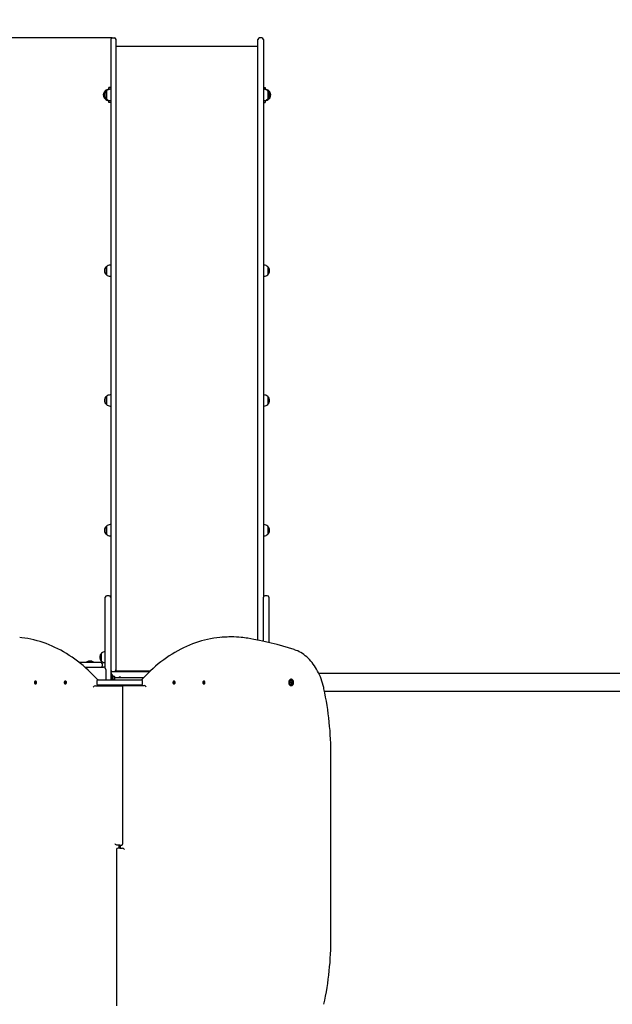
# Model space of a CAD drawing. Units: millimetres. Extents: x 2.9 to 15.2, y 2.7 to 12.7.
# Drawn here: x 7 to 9, y 6.6 to 9.9 of the extents above; entities that cross this region are included whole.
import ezdxf

# ---------------------------------------------------------------- set-up
doc = ezdxf.new("R2010")
doc.units = ezdxf.units.MM
doc.header["$LTSCALE"] = 80
doc.header["$PDSIZE"] = -1
doc.linetypes.add('SLD-Сплошная', pattern=[0])
doc.styles.get("Standard").update_dxf_attribs({"font": 'isocpeui.ttf'})
doc.dimstyles.new('ISO-25', dxfattribs={"dimtxt": 2.5, "dimasz": 2.5, "dimexe": 1.25, "dimexo": 0.625, "dimtad": 1, "dimtxsty": 'Standard', "dimcen": 2.5, "dimadec": 0, "dimazin": 0, "dimtfac": 1, "dimtmove": 0, "dimatfit": 3, "dimfxl": 1, "dimarcsym": 0})

# ---------------------------------------------------------------- blocks, each defined once
blk = doc.blocks.new('_D_6')
at = {"color": 0, "lineweight": -2, "transparency": 16777216}
for p, q in [((13.2026, 6.8309), (13.2026, 2.6742)), ((3.8865, 6.6386), (3.8865, 2.6742)), ((4.1265, 2.7542), (12.9626, 2.7542))]:
    blk.add_line(p, q, dxfattribs=at)
at = {"color": 0, "transparency": 16777216}
for points in [[(4.1265, 2.7942), (4.1265, 2.7142), (3.8865, 2.7542)], [(12.9626, 2.7942), (12.9626, 2.7142), (13.2026, 2.7542)]]:
    blk.add_solid(points, dxfattribs=at)
at = {"layer": 'Defpoints', "color": 0, "transparency": 16777216}
for p in [(13.2026, 6.8309), (3.8865, 6.6386), (13.2026, 2.7542)]:
    blk.add_point(p, dxfattribs=at)
at = {"color": 0, "transparency": 16777216, "insert": (8.5445, 3.1422), "char_height": 0.24, "attachment_point": 2}
blk.add_mtext('9,32м', dxfattribs=at)
blk = doc.blocks.new('_D_9')
at = {"color": 0, "lineweight": -2, "transparency": 16777216}
for p, q in [((7.8795, 11.8197), (15.2026, 11.8197)), ((15.1226, 11.5797), (15.1226, 4.129)), ((11.3195, 3.889), (15.2026, 3.889))]:
    blk.add_line(p, q, dxfattribs=at)
at = {"color": 0, "transparency": 16777216}
for points in [[(15.0826, 11.5797), (15.1626, 11.5797), (15.1226, 11.8197)], [(15.0826, 4.129), (15.1626, 4.129), (15.1226, 3.889)]]:
    blk.add_solid(points, dxfattribs=at)
at = {"layer": 'Defpoints', "color": 0, "transparency": 16777216}
for p in [(7.8795, 11.8197), (11.3195, 3.889), (15.1226, 3.889)]:
    blk.add_point(p, dxfattribs=at)
at = {"color": 0, "transparency": 16777216, "insert": (14.7346, 7.8543), "char_height": 0.24, "attachment_point": 2, "rotation": 90}
blk.add_mtext('7,93м', dxfattribs=at)
blk = doc.blocks.new('*D19')
at = {"color": 0, "lineweight": -2, "transparency": 16777216}
for p, q in [((5.3865, 6.6401), (5.3865, 12.3782)), ((11.7078, 6.8708), (11.7078, 12.3782)), ((5.6265, 12.2982), (11.4678, 12.2982))]:
    blk.add_line(p, q, dxfattribs=at)
at = {"color": 0, "transparency": 16777216}
for points in [[(5.6265, 12.3382), (5.6265, 12.2582), (5.3865, 12.2982)], [(11.4678, 12.3382), (11.4678, 12.2582), (11.7078, 12.2982)]]:
    blk.add_solid(points, dxfattribs=at)
at = {"layer": 'Defpoints', "color": 0, "transparency": 16777216}
for p in [(11.7078, 12.2982), (11.7078, 6.8708), (5.3865, 6.6401)]:
    blk.add_point(p, dxfattribs=at)
at = {"color": 0, "transparency": 16777216, "insert": (8.5471, 12.5422), "char_height": 0.24, "attachment_point": 5}
blk.add_mtext('6,32м', dxfattribs=at)
blk = doc.blocks.new('*D20')
at = {"color": 0, "lineweight": -2, "transparency": 16777216}
for p, q in [((7.3565, 9.8197), (3.1727, 9.8197)), ((3.2527, 5.9128), (3.2527, 9.5797)), ((6.8935, 5.6728), (3.1727, 5.6728))]:
    blk.add_line(p, q, dxfattribs=at)
at = {"color": 0, "transparency": 16777216}
for points in [[(3.2127, 9.5797), (3.2927, 9.5797), (3.2527, 9.8197)], [(3.2127, 5.9128), (3.2927, 5.9128), (3.2527, 5.6728)]]:
    blk.add_solid(points, dxfattribs=at)
at = {"layer": 'Defpoints', "color": 0, "transparency": 16777216}
for p in [(3.2527, 9.8197), (7.3565, 9.8197), (6.8935, 5.6728)]:
    blk.add_point(p, dxfattribs=at)
at = {"color": 0, "transparency": 16777216, "insert": (3.0087, 7.7462), "char_height": 0.24, "attachment_point": 5, "rotation": 90}
blk.add_mtext('4,15м', dxfattribs=at)

msp = doc.modelspace()

# ---------------------------------------------------------------- linework, layer by layer
at = {"color": 7, "linetype": 'SLD-Сплошная', "lineweight": 25}
for p, q in [((7.3515, 9.8147), (7.3515, 9.6333)), ((7.3565, 9.8197), (7.3645, 9.8197)), ((7.3695, 9.6333), (7.3695, 9.8147)), ((7.8435, 9.6333), (7.8435, 9.8147)), ((7.8565, 9.8197), (7.8485, 9.8197)), ((7.8615, 9.8147), (7.8615, 9.6333)), ((7.8435, 9.7912), (7.3695, 9.7912)), ((7.333, 9.643), (7.333, 9.643)), ((7.333, 9.6382), (7.333, 9.643)), ((7.333, 9.643), (7.333, 9.6382)), ((7.337, 9.6204), (7.337, 9.643)), ((7.337, 9.643), (7.337, 9.641)), ((7.337, 9.641), (7.337, 9.6163)), ((7.3455, 9.6482), (7.3455, 9.6546)), ((7.3515, 9.6546), (7.3455, 9.6546)), ((7.3485, 9.6482), (7.3455, 9.6482)), ((7.3485, 9.6482), (7.3485, 9.6482)), ((7.3515, 9.6482), (7.3495, 9.6482)), ((7.3515, 9.6496), (7.3505, 9.6496)), ((7.3505, 9.6496), (7.3505, 9.6482)), ((7.8615, 9.6546), (7.8675, 9.6546)), ((7.8615, 9.6496), (7.8625, 9.6496)), ((7.8636, 9.6482), (7.8615, 9.6482)), ((7.8625, 9.6482), (7.8625, 9.6496)), ((7.8675, 9.6482), (7.8645, 9.6482)), ((7.8645, 9.6482), (7.8645, 9.6482)), ((7.8675, 9.6546), (7.8675, 9.6482)), ((7.8761, 9.643), (7.8761, 9.6163)), ((7.88, 9.643), (7.88, 9.6382)), ((7.333, 9.6163), (7.333, 9.6211)), ((7.337, 9.6163), (7.337, 9.6204)), ((7.3455, 9.611), (7.3485, 9.611)), ((7.3455, 9.6046), (7.3455, 9.611)), ((7.3515, 9.6046), (7.3455, 9.6046)), ((7.3485, 9.6111), (7.3485, 9.611)), ((7.3495, 9.611), (7.3515, 9.611)), ((7.3505, 9.611), (7.3505, 9.6096)), ((7.3515, 9.6096), (7.3505, 9.6096)), ((7.3515, 9.6333), (7.3515, 9.466)), ((7.3695, 9.466), (7.3695, 9.6333)), ((7.8435, 9.466), (7.8435, 9.6333)), ((7.8615, 9.6333), (7.8615, 9.466)), ((7.8615, 9.611), (7.8636, 9.611)), ((7.8615, 9.6096), (7.8625, 9.6096)), ((7.8615, 9.6046), (7.8675, 9.6046)), ((7.8625, 9.6096), (7.8625, 9.611)), ((7.8645, 9.611), (7.8645, 9.6111)), ((7.8645, 9.611), (7.8675, 9.611)), ((7.8675, 9.611), (7.8675, 9.6046)), ((7.88, 9.6211), (7.88, 9.6163)), ((7.88, 9.6163), (7.88, 9.6211)), ((7.88, 9.6163), (7.88, 9.6163)), ((7.3515, 9.466), (7.3515, 9.2222)), ((7.3695, 9.2222), (7.3695, 9.466)), ((7.8435, 9.2222), (7.8435, 9.466)), ((7.8615, 9.466), (7.8615, 9.2222)), ((7.3515, 9.2222), (7.3515, 7.9523)), ((7.3695, 7.9523), (7.3695, 9.2222)), ((7.8435, 7.9523), (7.8435, 9.2222)), ((7.8615, 9.2222), (7.8615, 7.9523)), ((7.337, 9.0398), (7.337, 9.0554)), ((7.337, 9.0554), (7.337, 9.0287)), ((7.3515, 9.0607), (7.3495, 9.0607)), ((7.8636, 9.0607), (7.8615, 9.0607)), ((7.8761, 9.0554), (7.8761, 9.0287)), ((7.337, 9.0287), (7.337, 9.0398)), ((7.3495, 9.0235), (7.3515, 9.0235)), ((7.8615, 9.0235), (7.8636, 9.0235)), ((7.337, 8.6063), (7.337, 8.622)), ((7.337, 8.622), (7.337, 8.5953)), ((7.3515, 8.6273), (7.3495, 8.6273)), ((7.8636, 8.6273), (7.8615, 8.6273)), ((7.8761, 8.622), (7.8761, 8.5953)), ((7.337, 8.5953), (7.337, 8.6063)), ((7.3495, 8.5901), (7.3515, 8.5901)), ((7.8615, 8.5901), (7.8636, 8.5901)), ((7.3515, 8.1939), (7.3495, 8.1939)), ((7.8636, 8.1939), (7.8615, 8.1939)), ((7.337, 8.1729), (7.337, 8.1886)), ((7.337, 8.1886), (7.337, 8.1619)), ((7.337, 8.1619), (7.337, 8.1729)), ((7.8761, 8.1886), (7.8761, 8.1619)), ((7.3495, 8.1567), (7.3515, 8.1567)), ((7.8615, 8.1567), (7.8636, 8.1567)), ((7.3335, 7.9505), (7.3335, 7.9516)), ((7.3335, 7.7617), (7.3335, 7.9505)), ((7.3465, 7.9566), (7.3385, 7.9566)), ((7.3515, 7.9523), (7.3515, 7.9516)), ((7.3515, 7.9516), (7.3515, 7.9505)), ((7.3515, 7.9505), (7.3515, 7.7617)), ((7.3695, 7.7479), (7.3695, 7.9523)), ((7.8435, 7.8079), (7.8435, 7.9523)), ((7.8615, 7.9523), (7.8615, 7.9516)), ((7.8615, 7.9505), (7.8615, 7.9516)), ((7.8615, 7.8042), (7.8615, 7.9505)), ((7.8745, 7.9566), (7.8665, 7.9566)), ((7.8795, 7.9516), (7.8795, 7.9505)), ((7.8795, 7.9505), (7.8795, 7.8001)), ((7.7545, 7.8187), (7.7489, 7.8187)), ((7.321, 7.7378), (7.321, 7.7645)), ((7.2447, 7.7346), (7.2825, 7.7346)), ((7.2719, 7.7364), (7.2719, 7.7346)), ((7.2719, 7.7364), (7.2932, 7.7364)), ((7.2825, 7.7382), (7.279, 7.7382)), ((7.286, 7.7382), (7.2825, 7.7382)), ((7.2825, 7.7346), (7.3175, 7.7346)), ((7.2932, 7.7346), (7.2932, 7.7364)), ((7.3335, 7.7148), (7.3335, 7.7617)), ((7.3515, 7.7617), (7.3515, 7.6756)), ((7.3695, 7.7288), (7.3695, 7.7479)), ((7.2646, 7.7181), (7.327, 7.7181)), ((7.3225, 7.7296), (7.3225, 7.7216)), ((7.335, 7.7101), (7.335, 7.6756)), ((7.3515, 7.7036), (7.3565, 7.7036)), ((7.3545, 7.6991), (7.3515, 7.6991)), ((7.3545, 7.6987), (7.3545, 7.6991)), ((7.3545, 7.6913), (7.3545, 7.6987)), ((7.3565, 7.7036), (7.3645, 7.7036)), ((7.3645, 7.7036), (7.4826, 7.7036)), ((7.4836, 7.7046), (7.3675, 7.7046)), ((7.3695, 7.7086), (7.3695, 7.7288)), ((7.4515, 7.7046), (7.4515, 7.7036)), ((7.4615, 7.7036), (7.4615, 7.7046)), ((7.0985, 7.6675), (7.0988, 7.6683)), ((7.0992, 7.6668), (7.0985, 7.6675)), ((7.1007, 7.6668), (7.0985, 7.6675)), ((7.0988, 7.6683), (7.0996, 7.6677)), ((7.0989, 7.6662), (7.0994, 7.6666)), ((7.1009, 7.6664), (7.0989, 7.6662)), ((7.0994, 7.6662), (7.0989, 7.6662)), ((7.0989, 7.6648), (7.0994, 7.6658)), ((7.1, 7.6654), (7.0989, 7.6648)), ((7.0995, 7.6643), (7.0989, 7.6648)), ((7.1, 7.6653), (7.0995, 7.6643)), ((7.0998, 7.6683), (7.1001, 7.6677)), ((7.0998, 7.6676), (7.0998, 7.6683)), ((7.0999, 7.6676), (7.1009, 7.6676)), ((7.1005, 7.6714), (7.1001, 7.6714)), ((7.1004, 7.665), (7.1002, 7.6656)), ((7.1003, 7.668), (7.1007, 7.669)), ((7.1004, 7.6657), (7.1004, 7.665)), ((7.1017, 7.6657), (7.1005, 7.6657)), ((7.1009, 7.6658), (7.1006, 7.6657)), ((7.1007, 7.669), (7.1013, 7.6685)), ((7.1013, 7.6684), (7.1007, 7.669)), ((7.1014, 7.665), (7.1007, 7.6656)), ((7.1008, 7.6671), (7.1013, 7.6671)), ((7.1013, 7.6685), (7.1009, 7.6674)), ((7.1013, 7.6671), (7.1009, 7.6667)), ((7.1009, 7.6668), (7.101, 7.667)), ((7.1009, 7.6668), (7.1009, 7.6668)), ((7.101, 7.6664), (7.1018, 7.6658)), ((7.1014, 7.6657), (7.101, 7.666)), ((7.1018, 7.6658), (7.1014, 7.665)), ((7.1982, 7.6675), (7.1985, 7.6683)), ((7.1989, 7.6668), (7.1982, 7.6675)), ((7.2004, 7.6668), (7.1982, 7.6675)), ((7.1985, 7.6683), (7.1993, 7.6677)), ((7.1986, 7.6662), (7.1991, 7.6666)), ((7.2006, 7.6664), (7.1986, 7.6662)), ((7.1991, 7.6662), (7.1986, 7.6662)), ((7.1986, 7.6648), (7.1991, 7.6658)), ((7.1997, 7.6654), (7.1986, 7.6648)), ((7.1992, 7.6643), (7.1986, 7.6648)), ((7.1997, 7.6653), (7.1992, 7.6643)), ((7.1995, 7.6683), (7.1998, 7.6677)), ((7.1995, 7.6676), (7.1995, 7.6683)), ((7.1996, 7.6676), (7.2006, 7.6676)), ((7.2002, 7.6714), (7.1998, 7.6714)), ((7.2001, 7.665), (7.1999, 7.6656)), ((7.2, 7.668), (7.2004, 7.669)), ((7.2001, 7.6657), (7.2001, 7.665)), ((7.2014, 7.6657), (7.2002, 7.6657)), ((7.2006, 7.6658), (7.2003, 7.6657)), ((7.2004, 7.669), (7.201, 7.6685)), ((7.201, 7.6684), (7.2004, 7.669)), ((7.2011, 7.665), (7.2004, 7.6656)), ((7.2005, 7.6671), (7.201, 7.6671)), ((7.201, 7.6685), (7.2006, 7.6674)), ((7.201, 7.6671), (7.2006, 7.6667)), ((7.2006, 7.6668), (7.2007, 7.667)), ((7.2006, 7.6668), (7.2006, 7.6668)), ((7.2007, 7.6664), (7.2015, 7.6658)), ((7.2011, 7.6657), (7.2007, 7.666)), ((7.2015, 7.6658), (7.2011, 7.665)), ((7.3051, 7.6706), (7.3051, 7.6626)), ((7.3071, 7.6756), (7.3101, 7.6756)), ((7.3101, 7.6756), (7.3295, 7.6756)), ((7.3295, 7.6756), (7.4336, 7.6756)), ((7.3545, 7.6756), (7.3545, 7.6913)), ((7.3573, 7.6913), (7.3552, 7.694)), ((7.3585, 7.6773), (7.3585, 7.6876)), ((7.3592, 7.6826), (7.3585, 7.6826)), ((7.3603, 7.6773), (7.3585, 7.6773)), ((7.3585, 7.6773), (7.3585, 7.6756)), ((7.3595, 7.6773), (7.3595, 7.6853)), ((7.3603, 7.6773), (7.3603, 7.6756)), ((7.3655, 7.6756), (7.3655, 7.6853)), ((7.4618, 7.6826), (7.3658, 7.6826)), ((7.4336, 7.6756), (7.453, 7.6756)), ((7.453, 7.6756), (7.456, 7.6756)), ((7.458, 7.6626), (7.458, 7.6706)), ((7.5616, 7.6658), (7.5623, 7.6664)), ((7.562, 7.665), (7.5616, 7.6658)), ((7.5629, 7.6657), (7.5617, 7.6657)), ((7.5623, 7.666), (7.562, 7.6657)), ((7.5627, 7.6656), (7.562, 7.665)), ((7.5621, 7.6685), (7.5627, 7.669)), ((7.5621, 7.6684), (7.5627, 7.669)), ((7.5625, 7.6674), (7.5621, 7.6685)), ((7.5621, 7.6671), (7.5626, 7.6671)), ((7.5625, 7.6667), (7.5621, 7.6671)), ((7.5624, 7.667), (7.5625, 7.6668)), ((7.5624, 7.6664), (7.5645, 7.6662)), ((7.5625, 7.6676), (7.5635, 7.6676)), ((7.5625, 7.6668), (7.5625, 7.6668)), ((7.5625, 7.6658), (7.5628, 7.6657)), ((7.5627, 7.669), (7.5631, 7.668)), ((7.5627, 7.6668), (7.5649, 7.6675)), ((7.5633, 7.6714), (7.5628, 7.6714)), ((7.563, 7.665), (7.563, 7.6657)), ((7.5632, 7.6656), (7.563, 7.665)), ((7.5633, 7.6677), (7.5636, 7.6683)), ((7.5634, 7.6654), (7.5645, 7.6648)), ((7.5639, 7.6643), (7.5634, 7.6653)), ((7.5636, 7.6683), (7.5636, 7.6676)), ((7.5638, 7.6677), (7.5646, 7.6683)), ((7.5645, 7.6662), (7.5639, 7.6662)), ((7.5645, 7.6648), (7.5639, 7.6643)), ((7.564, 7.6666), (7.5645, 7.6662)), ((7.564, 7.6658), (7.5645, 7.6648)), ((7.5649, 7.6675), (7.5642, 7.6668)), ((7.5646, 7.6683), (7.5649, 7.6675)), ((7.6613, 7.6658), (7.6621, 7.6664)), ((7.6617, 7.665), (7.6613, 7.6658)), ((7.6626, 7.6657), (7.6614, 7.6657)), ((7.662, 7.666), (7.6617, 7.6657)), ((7.6624, 7.6656), (7.6617, 7.665)), ((7.6618, 7.6685), (7.6624, 7.669)), ((7.6618, 7.6684), (7.6624, 7.669)), ((7.6622, 7.6674), (7.6618, 7.6685)), ((7.6618, 7.6671), (7.6623, 7.6671)), ((7.6622, 7.6667), (7.6618, 7.6671)), ((7.6621, 7.667), (7.6622, 7.6668)), ((7.6621, 7.6664), (7.6642, 7.6662)), ((7.6622, 7.6676), (7.6632, 7.6676)), ((7.6622, 7.6668), (7.6622, 7.6668)), ((7.6622, 7.6658), (7.6625, 7.6657)), ((7.6624, 7.669), (7.6628, 7.668)), ((7.6624, 7.6668), (7.6646, 7.6675)), ((7.663, 7.6714), (7.6626, 7.6714)), ((7.6627, 7.665), (7.6627, 7.6657)), ((7.6629, 7.6656), (7.6627, 7.665)), ((7.663, 7.6677), (7.6633, 7.6683)), ((7.6631, 7.6654), (7.6642, 7.6648)), ((7.6636, 7.6643), (7.6631, 7.6653)), ((7.6633, 7.6683), (7.6633, 7.6676)), ((7.6635, 7.6677), (7.6643, 7.6683)), ((7.6642, 7.6648), (7.6636, 7.6643)), ((7.6637, 7.6666), (7.6642, 7.6662)), ((7.6642, 7.6662), (7.6637, 7.6662)), ((7.6637, 7.6658), (7.6642, 7.6648)), ((7.6646, 7.6675), (7.6639, 7.6668)), ((7.6643, 7.6683), (7.6646, 7.6675)), ((7.9549, 7.6773), (7.9536, 7.6773)), ((7.9543, 7.6686), (7.9549, 7.6686)), ((7.9549, 7.6647), (7.9543, 7.6647)), ((7.956, 7.6686), (7.9562, 7.6686)), ((7.9562, 7.6647), (7.956, 7.6647)), ((7.9562, 7.6686), (7.9574, 7.6686)), ((7.9574, 7.6647), (7.9562, 7.6647)), ((10.9275, 7.6966), (8.0467, 7.6966)), ((7.1001, 7.6618), (7.1005, 7.6618)), ((7.1998, 7.6618), (7.2002, 7.6618)), ((7.3002, 7.6556), (7.3815, 7.6556)), ((7.3074, 7.6556), (7.3074, 7.6584)), ((7.3101, 7.6576), (7.3074, 7.6576)), ((7.3295, 7.6576), (7.3101, 7.6576)), ((7.4336, 7.6576), (7.3295, 7.6576)), ((7.335, 7.6576), (7.335, 7.6556)), ((7.3515, 7.6576), (7.3515, 7.6556)), ((7.3545, 7.6556), (7.3545, 7.6576)), ((7.3585, 7.6576), (7.3585, 7.656)), ((7.3585, 7.656), (7.3603, 7.656)), ((7.3585, 7.656), (7.3585, 7.6556)), ((7.3595, 7.6556), (7.3595, 7.656)), ((7.3603, 7.6576), (7.3603, 7.656)), ((7.3655, 7.6556), (7.3655, 7.6576)), ((7.3815, 7.6556), (7.3872, 7.6556)), ((7.3886, 7.6566), (7.3943, 7.6566)), ((7.3922, 7.1286), (7.3922, 7.6506)), ((7.3943, 7.6566), (7.4629, 7.6566)), ((7.453, 7.6576), (7.4336, 7.6576)), ((7.4557, 7.6576), (7.453, 7.6576)), ((7.4557, 7.6584), (7.4557, 7.6566)), ((7.5628, 7.6618), (7.5633, 7.6618)), ((7.6626, 7.6618), (7.663, 7.6618)), ((7.9536, 7.656), (7.9549, 7.656)), ((10.9275, 7.6366), (8.0657, 7.6366)), ((8.0873, 6.8161), (8.0873, 7.4211)), ((7.3709, 7.1086), (7.3709, 6.5866)), ((7.3815, 7.1236), (7.3724, 7.1236)), ((7.3815, 7.1136), (7.3759, 7.1136)), ((7.3795, 7.1136), (7.3795, 7.1236)), ((7.3815, 7.1236), (7.3872, 7.1236)), ((7.3815, 7.1136), (7.3907, 7.1136)), ((7.3836, 7.1236), (7.3836, 7.1136))]:
    msp.add_line(p, q, dxfattribs=at)
at = {"color": 7, "linetype": 'SLD-Сплошная', "lineweight": 25, "flags": 128}
for points in [[(7.306, 7.6776), (7.3017, 7.6823), (7.2934, 7.6909), (7.285, 7.6994), (7.2764, 7.7075), (7.2678, 7.7154), (7.259, 7.7231), (7.2501, 7.7304), (7.241, 7.7375), (7.2319, 7.7443), (7.2227, 7.7508), (7.2133, 7.7571), (7.2039, 7.763), (7.1944, 7.7687), (7.1848, 7.7741), (7.1751, 7.7792), (7.1653, 7.7839), (7.1555, 7.7884), (7.1456, 7.7926), (7.1356, 7.7965), (7.1256, 7.8), (7.1156, 7.8033), (7.1054, 7.8062), (7.0953, 7.8089), (7.0851, 7.8112), (7.0749, 7.8132), (7.0646, 7.8149), (7.0543, 7.8163), (7.0477, 7.817)], [(7.7155, 7.817), (7.7058, 7.8159), (7.6956, 7.8144), (7.6853, 7.8127), (7.6751, 7.8106), (7.6649, 7.8081), (7.6548, 7.8054), (7.6447, 7.8024), (7.6346, 7.799), (7.6246, 7.7954), (7.6147, 7.7914), (7.6048, 7.7872), (7.595, 7.7826), (7.5853, 7.7778), (7.5756, 7.7726), (7.566, 7.7672), (7.5566, 7.7614), (7.5472, 7.7554), (7.5379, 7.7491), (7.5286, 7.7425), (7.5195, 7.7356), (7.5106, 7.7284), (7.5017, 7.721), (7.4929, 7.7133), (7.4843, 7.7053), (7.4757, 7.6971), (7.4674, 7.6886), (7.4591, 7.6798), (7.457, 7.6776)], [(8.0638, 7.6458), (8.0629, 7.6497), (8.0611, 7.657), (8.0591, 7.6642), (8.0569, 7.6713), (8.0545, 7.6783), (8.0518, 7.6851), (8.049, 7.6918), (8.0459, 7.6983), (8.0427, 7.7046), (8.0393, 7.7108), (8.0358, 7.7167), (8.032, 7.7224), (8.0281, 7.728), (8.024, 7.7332), (8.0198, 7.7383), (8.0154, 7.7431), (8.0109, 7.7476), (8.0062, 7.7519), (8.0015, 7.7559), (7.9966, 7.7597), (7.9916, 7.7631), (7.9865, 7.7663), (7.9814, 7.7692), (7.9761, 7.7718), (7.9708, 7.774), (7.9657, 7.7759), (7.9647, 7.7762)], [(7.0984, 7.6625), (7.0992, 7.662), (7.1001, 7.6618), (7.1011, 7.662), (7.1019, 7.6626), (7.1026, 7.6634), (7.1031, 7.6645), (7.1034, 7.6657), (7.1035, 7.667), (7.1033, 7.6683), (7.1029, 7.6694), (7.1022, 7.6704), (7.1014, 7.6711), (7.1006, 7.6714), (7.0996, 7.6714), (7.0987, 7.671), (7.098, 7.6703), (7.0973, 7.6694), (7.0969, 7.6682), (7.0967, 7.6669), (7.0968, 7.6656), (7.0971, 7.6644), (7.0977, 7.6633), (7.0984, 7.6625)], [(7.1005, 7.6618), (7.1006, 7.6618), (7.1015, 7.662), (7.1023, 7.6626), (7.103, 7.6634), (7.1036, 7.6645), (7.1039, 7.6657), (7.1039, 7.667), (7.1037, 7.6683), (7.1033, 7.6694), (7.1027, 7.6704), (7.1019, 7.6711), (7.101, 7.6714), (7.1005, 7.6714)], [(7.1981, 7.6625), (7.1989, 7.662), (7.1998, 7.6618), (7.2008, 7.662), (7.2016, 7.6626), (7.2023, 7.6634), (7.2028, 7.6645), (7.2031, 7.6657), (7.2032, 7.667), (7.203, 7.6683), (7.2026, 7.6694), (7.2019, 7.6704), (7.2012, 7.6711), (7.2003, 7.6714), (7.1993, 7.6714), (7.1984, 7.671), (7.1977, 7.6703), (7.197, 7.6694), (7.1966, 7.6682), (7.1964, 7.6669), (7.1965, 7.6656), (7.1968, 7.6644), (7.1974, 7.6633), (7.1981, 7.6625)], [(7.2002, 7.6618), (7.2003, 7.6618), (7.2012, 7.662), (7.202, 7.6626), (7.2027, 7.6634), (7.2033, 7.6645), (7.2036, 7.6657), (7.2036, 7.667), (7.2034, 7.6683), (7.203, 7.6694), (7.2024, 7.6704), (7.2016, 7.6711), (7.2007, 7.6714), (7.2002, 7.6714)], [(7.5628, 7.6714), (7.5624, 7.6714), (7.5615, 7.6711), (7.5607, 7.6704), (7.5601, 7.6694), (7.5597, 7.6683), (7.5595, 7.667), (7.5595, 7.6657), (7.5598, 7.6645), (7.5604, 7.6634), (7.5611, 7.6626), (7.5619, 7.662), (7.5628, 7.6618), (7.5628, 7.6618)], [(7.565, 7.6625), (7.5657, 7.6633), (7.5663, 7.6644), (7.5666, 7.6656), (7.5667, 7.6669), (7.5665, 7.6682), (7.5661, 7.6694), (7.5654, 7.6703), (7.5646, 7.671), (7.5638, 7.6714), (7.5628, 7.6714), (7.5619, 7.6711), (7.5611, 7.6704), (7.5605, 7.6694), (7.5601, 7.6683), (7.5599, 7.667), (7.5599, 7.6657), (7.5602, 7.6645), (7.5608, 7.6634), (7.5615, 7.6626), (7.5623, 7.662), (7.5632, 7.6618), (7.5642, 7.662), (7.565, 7.6625)], [(7.6626, 7.6714), (7.6621, 7.6714), (7.6612, 7.6711), (7.6604, 7.6704), (7.6598, 7.6694), (7.6594, 7.6683), (7.6592, 7.667), (7.6592, 7.6657), (7.6595, 7.6645), (7.6601, 7.6634), (7.6608, 7.6626), (7.6616, 7.662), (7.6625, 7.6618), (7.6626, 7.6618)], [(7.6647, 7.6625), (7.6654, 7.6633), (7.666, 7.6644), (7.6663, 7.6656), (7.6664, 7.6669), (7.6662, 7.6682), (7.6658, 7.6694), (7.6651, 7.6703), (7.6643, 7.671), (7.6635, 7.6714), (7.6625, 7.6714), (7.6616, 7.6711), (7.6609, 7.6704), (7.6602, 7.6694), (7.6598, 7.6683), (7.6596, 7.667), (7.6596, 7.6657), (7.66, 7.6645), (7.6605, 7.6634), (7.6612, 7.6626), (7.662, 7.662), (7.663, 7.6618), (7.6639, 7.662), (7.6647, 7.6625)], [(7.9536, 7.6773), (7.9522, 7.6771), (7.9509, 7.6766), (7.9496, 7.6757), (7.9485, 7.6745), (7.9476, 7.6731), (7.9469, 7.6714), (7.9464, 7.6696), (7.9461, 7.6676), (7.9461, 7.6657), (7.9464, 7.6637), (7.9469, 7.6619), (7.9476, 7.6602), (7.9485, 7.6588), (7.9496, 7.6576), (7.9509, 7.6567), (7.9522, 7.6562), (7.9536, 7.656), (7.9536, 7.656)], [(7.9549, 7.6773), (7.9535, 7.6771), (7.9521, 7.6766), (7.9509, 7.6757), (7.9498, 7.6745), (7.9489, 7.6731), (7.9481, 7.6714), (7.9476, 7.6696), (7.9474, 7.6676), (7.9474, 7.6657), (7.9476, 7.6637), (7.9481, 7.6619), (7.9489, 7.6602), (7.9498, 7.6588), (7.9509, 7.6576), (7.9521, 7.6567), (7.9535, 7.6562), (7.9549, 7.656), (7.9563, 7.6562), (7.9576, 7.6567), (7.9588, 7.6576), (7.9599, 7.6588), (7.9609, 7.6602), (7.9616, 7.6619), (7.9621, 7.6637), (7.9624, 7.6657), (7.9624, 7.6676), (7.9621, 7.6696), (7.9616, 7.6714), (7.9609, 7.6731), (7.9599, 7.6745), (7.9588, 7.6757), (7.9576, 7.6766), (7.9563, 7.6771), (7.9549, 7.6773)], [(7.9497, 7.6666), (7.9499, 7.6683), (7.9502, 7.6698), (7.9509, 7.6712), (7.9517, 7.6723), (7.9526, 7.6732), (7.9537, 7.6737), (7.9549, 7.6739), (7.956, 7.6737), (7.9571, 7.6732), (7.9581, 7.6723), (7.9589, 7.6712), (7.959, 7.6709)], [(7.9592, 7.6627), (7.9589, 7.6621), (7.9581, 7.661), (7.9571, 7.6601), (7.956, 7.6596), (7.9549, 7.6594), (7.9537, 7.6596), (7.9526, 7.6601), (7.9517, 7.661), (7.9509, 7.6621), (7.9502, 7.6635), (7.9499, 7.665), (7.9497, 7.6666)]]:
    msp.add_lwpolyline(points, dxfattribs=at)
at = {"color": 7, "linetype": 'SLD-Сплошная', "lineweight": 25}
for centre, radius, start, end in [((7.3565, 9.8147), 0.005, 90, 180), ((7.3645, 9.8147), 0.005, 0, 90), ((7.8485, 9.8147), 0.005, 90, 180), ((7.8565, 9.8147), 0.005, 0, 90), ((7.3444, 9.6296), 0.0175, 130.3062, 229.6938), ((7.3483, 9.6296), 0.0175, 130.3062, 229.6938), ((7.3455, 9.6307), 0.0175, 90, 135.5648), ((7.3495, 9.6307), 0.0175, 90, 135.5648), ((7.8636, 9.6307), 0.0175, 44.4352, 90), ((7.8675, 9.6307), 0.0175, 44.4352, 90), ((7.8647, 9.6296), 0.0175, 310.3062, 49.6938), ((7.8687, 9.6296), 0.0175, 310.3062, 49.6938), ((7.3455, 9.6285), 0.0175, 224.4352, 270), ((7.3495, 9.6285), 0.0175, 224.4352, 270), ((7.8636, 9.6285), 0.0175, 270, 315.5648), ((7.8675, 9.6285), 0.0175, 270, 315.5648), ((7.3483, 9.0421), 0.0175, 130.3062, 229.6938), ((7.3495, 9.0432), 0.0175, 90, 135.5648), ((7.8636, 9.0432), 0.0175, 44.4352, 90), ((7.8647, 9.0421), 0.0175, 310.3062, 49.6938), ((7.3495, 9.041), 0.0175, 224.4352, 270), ((7.8636, 9.041), 0.0175, 270, 315.5648), ((7.3483, 8.6087), 0.0175, 130.3062, 229.6938), ((7.3495, 8.6098), 0.0175, 90, 135.5648), ((7.8636, 8.6098), 0.0175, 44.4352, 90), ((7.8647, 8.6087), 0.0175, 310.3062, 49.6938), ((7.3495, 8.6076), 0.0175, 224.4352, 270), ((7.8636, 8.6076), 0.0175, 270, 315.5648), ((7.3495, 8.1764), 0.0175, 90, 135.5648), ((7.8636, 8.1764), 0.0175, 44.4352, 90), ((7.3483, 8.1753), 0.0175, 130.3062, 229.6938), ((7.3495, 8.1742), 0.0175, 224.4352, 270), ((7.8636, 8.1742), 0.0175, 270, 315.5648), ((7.8647, 8.1753), 0.0175, 310.3062, 49.6938), ((7.3385, 7.9516), 0.005, 90, 180), ((7.3465, 7.9516), 0.005, 0, 90), ((7.8665, 7.9516), 0.005, 90, 180), ((7.8745, 7.9516), 0.005, 0, 90), ((7.7489, 7.483), 0.3356, 90.002, 95.6749), ((7.7545, 7.4831), 0.3356, 84.327, 95.6448), ((7.7598, 7.5159), 0.3024, 80.5072, 84.6671), ((7.6389, 6.7803), 1.0479, 71.8844, 80.6153), ((7.3324, 7.7511), 0.0175, 130.3062, 180), ((7.3335, 7.7522), 0.0175, 90, 135.5648), ((7.279, 7.7334), 0.00481, 90, 141.282), ((7.286, 7.7334), 0.00481, 38.718, 90), ((7.3324, 7.7511), 0.0175, 180, 229.6938), ((7.3175, 7.7296), 0.005, 0, 90), ((7.3335, 7.75), 0.0175, 224.4352, 270), ((7.3175, 7.7216), 0.005, 315.573, 0), ((7.327, 7.7101), 0.008, 0, 90), ((7.3565, 7.7086), 0.005, 180, 270), ((7.3645, 7.7086), 0.005, 270, 0), ((7.0987, 7.6663), 0.000674, 20.3855, 48.4496), ((7.0985, 7.6662), 0.000959, 337.5427, 359.6763), ((7.0998, 7.668), 0.00041, 228.4273, 267.6811), ((7.1006, 7.6651), 0.000653, 129.5535, 158.2062), ((7.0997, 7.6682), 0.000653, 309.5535, 338.2062), ((7.1004, 7.6653), 0.00041, 48.4273, 87.6811), ((7.1018, 7.6671), 0.000959, 157.5427, 179.6763), ((7.1015, 7.6669), 0.000674, 200.3855, 228.4496), ((7.1001, 7.6662), 0.00101, 344.4418, 11.7777), ((7.1984, 7.6663), 0.000674, 20.3855, 48.4496), ((7.1982, 7.6662), 0.000959, 337.5427, 359.6763), ((7.1995, 7.668), 0.00041, 228.4273, 267.6811), ((7.2003, 7.6651), 0.000653, 129.5535, 158.2062), ((7.1994, 7.6682), 0.000653, 309.5535, 338.2062), ((7.2001, 7.6653), 0.00041, 48.4273, 87.6811), ((7.2015, 7.6671), 0.000959, 157.5427, 179.6763), ((7.2012, 7.6669), 0.000674, 200.3855, 228.4496), ((7.1998, 7.6662), 0.00101, 344.4418, 11.7777), ((7.3101, 7.6706), 0.005, 90, 180), ((7.3024, 7.6742), 0.005, 7.0518, 42.3629), ((7.3575, 7.6959), 0.003, 180, 217.5686), ((7.3525, 7.6876), 0.006, 0, 37.5686), ((7.3592, 7.6829), 0.0003, 270, 0), ((7.3625, 7.6826), 0.004, 41.4096, 138.5904), ((7.3658, 7.6829), 0.0003, 180, 270), ((7.3815, 7.6786), 0.00575, 44.0792, 135.9208), ((7.453, 7.6706), 0.005, 0, 90), ((7.4607, 7.6742), 0.005, 137.6371, 172.9482), ((7.5619, 7.6669), 0.000674, 311.5504, 339.6145), ((7.5633, 7.6662), 0.00101, 168.2159, 195.5646), ((7.5616, 7.6671), 0.000959, 0.3237, 22.4573), ((7.563, 7.6653), 0.00041, 92.3189, 131.5727), ((7.5637, 7.6682), 0.000653, 201.7938, 230.4465), ((7.5628, 7.6651), 0.000653, 21.7938, 50.4465), ((7.5636, 7.668), 0.00041, 272.3189, 311.5727), ((7.5649, 7.6662), 0.000959, 180.3237, 202.4573), ((7.5646, 7.6663), 0.000674, 131.5504, 159.6145), ((7.663, 7.6662), 0.00101, 168.2159, 195.5646), ((7.6616, 7.6669), 0.000674, 311.5504, 339.6145), ((7.6613, 7.6671), 0.000959, 0.3237, 22.4573), ((7.6627, 7.6653), 0.00041, 92.3189, 131.5727), ((7.6634, 7.6682), 0.000653, 201.7938, 230.4465), ((7.6625, 7.6651), 0.000653, 21.7938, 50.4465), ((7.6633, 7.668), 0.00041, 272.3189, 311.5727), ((7.6643, 7.6663), 0.000674, 131.5504, 159.6145), ((7.6646, 7.6662), 0.000959, 180.3237, 202.4573), ((7.9546, 7.668), 0.000669, 90.1101, 225.4746), ((7.9546, 7.6653), 0.000669, 134.5254, 269.8899), ((7.9529, 7.6666), 0.00154, 325.7318, 34.2682), ((7.9548, 7.6695), 0.000867, 257.0473, 1.4157), ((7.9548, 7.6638), 0.000867, 358.5843, 102.9527), ((7.9561, 7.6694), 0.000759, 214.4053, 266.6821), ((7.9561, 7.6639), 0.000745, 92.7939, 146.1187), ((7.9562, 7.6694), 0.00079, 206.4433, 266.0541), ((7.9562, 7.6639), 0.000775, 93.3335, 154.1692), ((7.9561, 7.6695), 0.000468, 356.7455, 183.2545), ((7.958, 7.6666), 0.00154, 145.7318, 214.2682), ((7.9575, 7.6695), 0.000867, 178.5843, 282.9527), ((7.9561, 7.668), 0.000823, 323.6335, 47.6739), ((7.9581, 7.6666), 0.00154, 145.7318, 214.2682), ((7.9561, 7.6653), 0.000823, 312.3261, 36.3665), ((7.9575, 7.6638), 0.000867, 77.0473, 181.4157), ((7.9562, 7.668), 0.000823, 323.6335, 47.6739), ((7.9562, 7.6653), 0.000823, 312.3261, 36.3665), ((7.9577, 7.668), 0.000669, 314.5254, 89.8899), ((7.9577, 7.6653), 0.000669, 270.1101, 45.4746), ((7.9594, 7.6666), 0.00154, 145.7318, 214.2682), ((7.9512, 7.6666), 0.00889, 333.8727, 28.13), ((7.3101, 7.6626), 0.005, 180, 270), ((7.3886, 7.6516), 0.005, 90, 126.8699), ((7.3872, 7.6506), 0.005, 0, 90), ((7.453, 7.6626), 0.005, 270, 0), ((7.9561, 7.6637), 0.000468, 176.7455, 3.2545), ((7.0104, 7.4221), 1.0769, 359.9465, 11.9848), ((7.3759, 7.1086), 0.005, 90, 180), ((7.3872, 7.1286), 0.005, 270, 0), ((7.0096, 6.8152), 1.0777, 348.0198, 0.0489)]:
    msp.add_arc(centre, radius, start, end, dxfattribs=at)
for centre, major_axis, ratio, start_param, end_param in [((7.0989, 7.6662), (0.00613, -0.00061), 0.064335, 1.242192, 1.503991), ((7.0989, 7.6662), (0.00589, 0.00072), 0.012456, 4.798, 5.059799), ((7.0998, 7.6683), (0.00637, -0.00001), 0.113763, 4.711311, 4.889057), ((7.0998, 7.6683), (0.00542, -0.00039), 0.113251, 4.766499, 4.931087), ((7.1004, 7.665), (0.00631, 0.00033), 0.102206, 1.563442, 1.604944), ((7.1004, 7.6662), (0.00134, -0.00032), 0.483461, 1.331365, 1.489894), ((7.1013, 7.6671), (0.00587, -0.00072), 0.0087, 4.626085, 4.703757), ((7.1004, 7.6662), (0.00121, 0.00054), 0.397901, 4.90185, 5.060379), ((7.1986, 7.6662), (0.00613, -0.00061), 0.064335, 1.242192, 1.503991), ((7.1986, 7.6662), (0.00589, 0.00072), 0.012456, 4.798, 5.059799), ((7.1995, 7.6683), (0.00637, -0.00001), 0.113763, 4.711311, 4.889057), ((7.1995, 7.6683), (0.00542, -0.00039), 0.113251, 4.766499, 4.931087), ((7.2001, 7.665), (0.00631, 0.00033), 0.102206, 1.563442, 1.604944), ((7.2001, 7.6662), (0.00134, -0.00032), 0.483461, 1.331365, 1.489894), ((7.201, 7.6671), (0.00587, -0.00072), 0.0087, 4.626085, 4.703757), ((7.2001, 7.6662), (0.00121, 0.00054), 0.397901, 4.90185, 5.060379), ((7.5621, 7.6671), (0.00587, 0.00072), 0.0087, 4.721021, 4.798693), ((7.563, 7.6662), (0.00121, -0.00054), 0.397901, 4.364399, 4.522928), ((7.5636, 7.6683), (0.00542, 0.00039), 0.113251, 4.493691, 4.658279), ((7.5645, 7.6662), (0.00613, 0.00061), 0.064335, 1.637601, 1.899401), ((7.5645, 7.6662), (0.00589, -0.00072), 0.012456, 4.364979, 4.626778), ((7.5636, 7.6683), (0.00637, 0.00001), 0.113763, 4.535721, 4.713467), ((7.563, 7.6662), (0.00134, 0.00032), 0.483461, 1.651699, 1.810228), ((7.563, 7.665), (0.00631, -0.00033), 0.102206, 1.536648, 1.57815), ((7.6618, 7.6671), (0.00587, 0.00072), 0.0087, 4.721021, 4.798693), ((7.6627, 7.6662), (0.00121, -0.00054), 0.397901, 4.364399, 4.522928), ((7.6633, 7.6683), (0.00542, 0.00039), 0.113251, 4.493691, 4.658279), ((7.6642, 7.6662), (0.00613, 0.00061), 0.064335, 1.637601, 1.899401), ((7.6642, 7.6662), (0.00589, -0.00072), 0.012456, 4.364979, 4.626778), ((7.6633, 7.6683), (0.00637, 0.00001), 0.113763, 4.535721, 4.713467), ((7.6627, 7.6662), (0.00134, 0.00032), 0.483461, 1.651699, 1.810228), ((7.6627, 7.665), (0.00631, -0.00033), 0.102206, 1.536648, 1.57815), ((7.2967, 7.6506), (0.00462, 0.00462), 0.414214, 0.392699, 1.963495), ((7.4664, 7.6516), (-0.00462, 0.00462), 0.414214, 4.31969, 5.890486), ((7.3688, 7.1286), (-0.00462, 0.00462), 0.414214, 1.178097, 2.748894), ((7.3943, 7.1086), (-0.00462, 0.00462), 0.414214, 4.31969, 5.890486)]:
    msp.add_ellipse(centre, major_axis=major_axis, ratio=ratio, start_param=start_param, end_param=end_param, dxfattribs=at)

# ---------------------------------------------------------------- dimensions: what is measured, and where the dimension line sits
dim = msp.add_linear_dim(base=(11.7078, 12.2982), p1=(5.3865, 6.6401), p2=(11.7078, 6.8708), dimstyle='ISO-25', override={"dimtxt": 0.24, "dimasz": 0.24, "dimexe": 0.08, "dimexo": 0, "dimgap": 0.1, "dimzin": 1, "dimpost": 'м', "dimtdec": 3, "dimtzin": 1})
dim.commit()
dim.dimension.update_dxf_attribs({"geometry": '*D19', "text_midpoint": (8.5471, 12.5422)})
at = {"color": 251, "true_color": 0x636466}
for base, p1, p2, angle, picture, middle in [((15.1226, 3.889), (7.8795, 11.8197), (11.3195, 3.889), 90, '_D_9', (15.1226, 7.8543)), ((13.2026, 2.7542), (3.8865, 6.6386), (13.2026, 6.8309), 0, '_D_6', (8.5445, 2.7542))]:
    dim = msp.add_linear_dim(base=base, p1=p1, p2=p2, angle=angle, dimstyle='ISO-25', override={"dimtxt": 0.24, "dimasz": 0.24, "dimexe": 0.08, "dimexo": 0, "dimgap": 0.1, "dimzin": 1, "dimpost": 'м', "dimtdec": 3, "dimtzin": 1}, dxfattribs=at)
    dim.commit()
    dim.dimension.update_dxf_attribs({"geometry": picture, "text_midpoint": middle, "dimtype": 160})
dim = msp.add_linear_dim(base=(3.2527, 9.8197), p1=(6.8935, 5.6728), p2=(7.3565, 9.8197), angle=90, dimstyle='ISO-25', override={"dimtxt": 0.24, "dimasz": 0.24, "dimexe": 0.08, "dimexo": 0, "dimgap": 0.1, "dimzin": 1, "dimpost": 'м', "dimtdec": 3, "dimtzin": 1})
dim.commit()
dim.dimension.update_dxf_attribs({"geometry": '*D20', "text_midpoint": (3.0087, 7.7462)})

doc.saveas('drawing.dxf')
